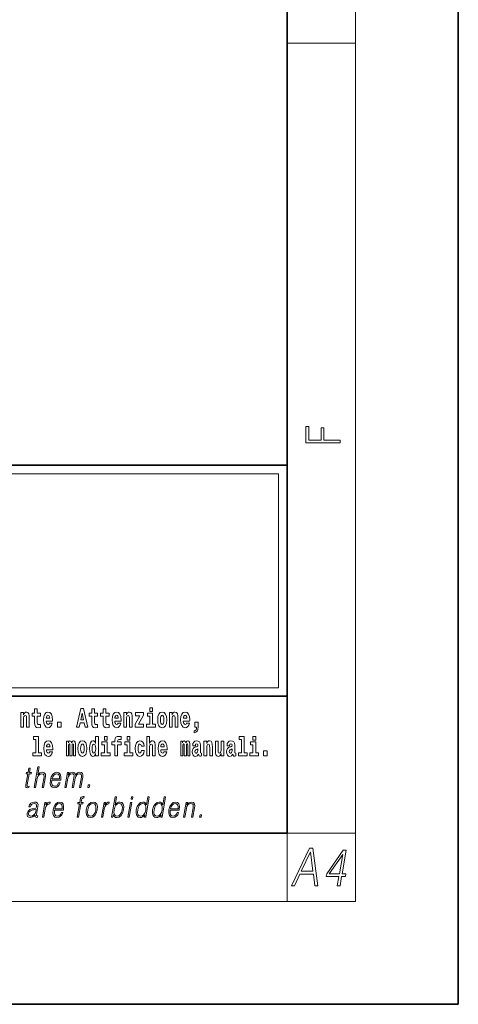
# Model space of a CAD drawing. Extents: x 0 to 210, y 0 to 297.
# Drawn here: x 184 to 210, y 0 to 58 of the extents above; entities that cross this region are included whole.
import ezdxf

# ---------------------------------------------------------------- set-up
doc = ezdxf.new("R2010")
doc.units = 0

msp = doc.modelspace()

# ---------------------------------------------------------------- linework, layer by layer
at = {"color": 7, "lineweight": 35}
for p, q in [((210, 0), (210, 297)), ((200, 10), (200, 287)), ((20, 31.5), (200, 31.5)), ((147.812393, 31.5), (200, 31.5)), ((200, 10), (200, 31.5)), ((147.812393, 18), (198.5, 18)), ((187, 18), (200, 18)), ((20, 10), (200, 10)), ((20, 10), (200, 10)), ((0, 0), (210, 0))]:
    msp.add_line(p, q, dxfattribs=at)
at = {"color": 7, "lineweight": 13}
for p, q in [((204, 6), (204, 291)), ((200, 56.166668), (204, 56.166668)), ((148.312393, 31), (199.5, 31)), ((199.5, 31), (199.5, 18.5)), ((200, 10), (204, 10)), ((200, 10), (200, 6)), ((204, 6), (16, 6))]:
    msp.add_line(p, q, dxfattribs=at)
at = {"color": 252, "lineweight": 13}
msp.add_line((148.312393, 18.5), (199.5, 18.5), dxfattribs=at)
at = {"color": 7, "lineweight": 13}
for points in [[(203.092789, 32.81683), (203.092789, 32.954521), (202.144257, 32.954521), (202.144257, 33.690964), (201.980133, 33.690964), (201.980133, 32.954521), (201.256912, 32.954521), (201.256912, 33.766068), (201.092789, 33.766068), (201.092789, 32.81683)], [(185.579193, 17.016113), (185.389465, 17.016113), (185.389465, 17.264961), (185.233032, 17.264961), (185.233032, 17.016113), (185.084351, 17.016113), (185.084351, 16.838593), (185.233032, 16.838593), (185.233032, 16.459774), (185.243011, 16.323462), (185.278519, 16.231531), (185.346191, 16.180811), (185.452698, 16.163376), (185.579193, 16.171301), (185.579193, 16.351992), (185.505966, 16.345652), (185.446045, 16.358332), (185.410553, 16.396374), (185.393906, 16.458189), (185.389465, 16.540609), (185.389465, 16.838593), (185.579193, 16.838593)], [(187.940216, 17.293491), (187.679489, 16.193491), (187.84259, 16.193491), (187.89473, 16.445509), (188.132172, 16.445509), (188.186523, 16.193491), (188.352966, 16.193491), (188.093338, 17.293491)], [(188.918808, 17.016113), (188.72908, 17.016113), (188.72908, 17.264961), (188.572632, 17.264961), (188.572632, 17.016113), (188.423965, 17.016113), (188.423965, 16.838593), (188.572632, 16.838593), (188.572632, 16.459774), (188.582626, 16.323462), (188.618134, 16.231531), (188.685822, 16.180811), (188.792328, 16.163376), (188.918808, 16.171301), (188.918808, 16.351992), (188.845581, 16.345652), (188.785675, 16.358332), (188.750153, 16.396374), (188.733521, 16.458189), (188.72908, 16.540609), (188.72908, 16.838593), (188.918808, 16.838593)], [(189.586731, 17.016113), (189.397003, 17.016113), (189.397003, 17.264961), (189.24057, 17.264961), (189.24057, 17.016113), (189.091888, 17.016113), (189.091888, 16.838593), (189.24057, 16.838593), (189.24057, 16.459774), (189.250549, 16.323462), (189.286057, 16.231531), (189.353729, 16.180811), (189.460236, 16.163376), (189.586731, 16.171301), (189.586731, 16.351992), (189.513504, 16.345652), (189.453583, 16.358332), (189.418091, 16.396374), (189.401443, 16.458189), (189.397003, 16.540609), (189.397003, 16.838593), (189.586731, 16.838593)], [(191.973282, 17.331532), (191.973282, 17.115969), (192.12973, 17.115969), (192.12973, 17.331532)], [(184.431961, 17.044643), (184.431961, 16.193491), (184.590622, 16.193491), (184.590622, 16.61669), (184.595062, 16.732395), (184.611694, 16.814817), (184.643875, 16.863953), (184.693817, 16.881388), (184.734863, 16.865538), (184.75705, 16.824327), (184.764816, 16.75617), (184.767029, 16.66741), (184.767029, 16.193491), (184.92569, 16.193491), (184.92569, 16.710205), (184.920135, 16.862368), (184.897949, 16.976488), (184.846924, 17.047813), (184.755936, 17.073174), (184.702682, 17.063663), (184.658295, 17.035133), (184.621689, 16.985998), (184.590622, 16.914673), (184.590622, 17.044643)], [(186.102875, 16.421734), (186.069595, 16.367842), (186.021881, 16.348822), (185.979721, 16.361502), (185.946442, 16.399544), (185.922028, 16.462944), (185.910934, 16.550119), (186.282623, 16.550119), (186.283722, 16.60718), (186.265976, 16.808477), (186.213837, 16.955883), (186.130615, 17.044643), (186.017456, 17.074759), (185.909821, 17.043058), (185.826614, 16.954298), (185.773346, 16.810062), (185.7556, 16.61986), (185.773346, 16.426489), (185.826614, 16.282251), (185.907608, 16.193491), (186.01413, 16.163376), (186.102875, 16.179226), (186.173889, 16.225191), (186.228256, 16.304441), (186.269302, 16.421734)], [(186.120636, 16.713375), (185.914261, 16.713375), (185.923141, 16.786285), (185.946442, 16.841763), (185.978607, 16.876633), (186.017456, 16.889313), (186.058502, 16.876633), (186.090668, 16.843348), (186.110657, 16.787872)], [(188.015671, 17.019283), (188.092224, 16.630955), (187.93689, 16.630955)], [(190.110413, 16.421734), (190.077133, 16.367842), (190.029419, 16.348822), (189.987259, 16.361502), (189.953979, 16.399544), (189.929565, 16.462944), (189.918472, 16.550119), (190.290161, 16.550119), (190.29126, 16.60718), (190.273514, 16.808477), (190.221375, 16.955883), (190.138153, 17.044643), (190.024994, 17.074759), (189.917358, 17.043058), (189.834152, 16.954298), (189.780884, 16.810062), (189.763138, 16.61986), (189.780884, 16.426489), (189.834152, 16.282251), (189.915146, 16.193491), (190.021667, 16.163376), (190.110413, 16.179226), (190.181427, 16.225191), (190.235794, 16.304441), (190.27684, 16.421734)], [(190.128174, 16.713375), (189.921799, 16.713375), (189.930679, 16.786285), (189.953979, 16.841763), (189.986145, 16.876633), (190.024994, 16.889313), (190.06604, 16.876633), (190.098206, 16.843348), (190.118195, 16.787872)], [(190.443268, 17.044643), (190.443268, 16.193491), (190.601929, 16.193491), (190.601929, 16.61669), (190.606369, 16.732395), (190.623016, 16.814817), (190.655182, 16.863953), (190.705109, 16.881388), (190.746155, 16.865538), (190.768356, 16.824327), (190.776123, 16.75617), (190.778351, 16.66741), (190.778351, 16.193491), (190.936996, 16.193491), (190.936996, 16.710205), (190.931458, 16.862368), (190.909271, 16.976488), (190.858215, 17.047813), (190.767242, 17.073174), (190.713989, 17.063663), (190.669617, 17.035133), (190.632996, 16.985998), (190.601929, 16.914673), (190.601929, 17.044643)], [(191.592712, 16.886143), (191.592712, 17.044643), (191.130051, 17.044643), (191.130051, 16.860783), (191.391907, 16.860783), (191.112305, 16.359917), (191.112305, 16.193491), (191.608246, 16.193491), (191.608246, 16.377352), (191.305359, 16.377352)], [(192.300583, 16.369427), (192.12973, 16.369427), (192.12973, 17.016113), (191.829041, 17.016113), (191.829041, 16.838593), (191.973282, 16.838593), (191.973282, 16.369427), (191.783554, 16.369427), (191.783554, 16.193491), (192.300583, 16.193491)], [(192.428177, 16.618275), (192.445923, 16.423319), (192.498077, 16.280666), (192.581299, 16.193491), (192.69223, 16.163376), (192.802078, 16.193491), (192.885284, 16.280666), (192.937439, 16.423319), (192.956299, 16.618275), (192.937439, 16.811647), (192.885284, 16.955883), (192.800964, 17.043058), (192.691132, 17.074759), (192.581299, 17.043058), (192.498077, 16.955883), (192.445923, 16.811647)], [(192.69223, 16.886143), (192.736618, 16.868708), (192.769897, 16.817987), (192.789886, 16.73398), (192.797638, 16.61986), (192.789886, 16.504154), (192.769897, 16.420149), (192.736618, 16.369427), (192.69223, 16.353577), (192.646759, 16.369427), (192.613464, 16.421734), (192.593491, 16.507324), (192.586838, 16.6262), (192.593491, 16.73715), (192.614563, 16.817987), (192.647858, 16.868708)], [(193.11496, 17.044643), (193.11496, 16.193491), (193.273621, 16.193491), (193.273621, 16.61669), (193.278061, 16.732395), (193.294708, 16.814817), (193.326874, 16.863953), (193.376801, 16.881388), (193.417847, 16.865538), (193.440048, 16.824327), (193.447815, 16.75617), (193.450043, 16.66741), (193.450043, 16.193491), (193.608688, 16.193491), (193.608688, 16.710205), (193.603149, 16.862368), (193.580963, 16.976488), (193.529907, 17.047813), (193.438934, 17.073174), (193.385681, 17.063663), (193.341309, 17.035133), (193.304688, 16.985998), (193.273621, 16.914673), (193.273621, 17.044643)], [(194.11795, 16.421734), (194.084671, 16.367842), (194.036957, 16.348822), (193.994797, 16.361502), (193.961517, 16.399544), (193.937103, 16.462944), (193.92601, 16.550119), (194.297699, 16.550119), (194.298798, 16.60718), (194.281052, 16.808477), (194.228912, 16.955883), (194.145691, 17.044643), (194.032532, 17.074759), (193.924896, 17.043058), (193.84169, 16.954298), (193.788422, 16.810062), (193.770676, 16.61986), (193.788422, 16.426489), (193.84169, 16.282251), (193.922684, 16.193491), (194.029205, 16.163376), (194.11795, 16.179226), (194.188965, 16.225191), (194.243332, 16.304441), (194.284378, 16.421734)], [(194.135712, 16.713375), (193.929337, 16.713375), (193.938217, 16.786285), (193.961517, 16.841763), (193.993683, 16.876633), (194.032532, 16.889313), (194.073578, 16.876633), (194.105743, 16.843348), (194.125732, 16.787872)], [(186.578857, 16.485134), (186.578857, 16.193491), (186.783005, 16.193491), (186.783005, 16.485134)], [(194.569519, 15.863808), (194.666046, 15.893923), (194.738159, 15.960494), (194.782547, 16.06669), (194.79808, 16.204586), (194.79808, 16.485134), (194.593933, 16.485134), (194.593933, 16.193491), (194.704895, 16.193491), (194.704895, 16.171301), (194.696014, 16.093636), (194.6716, 16.03499), (194.62944, 15.995364), (194.569519, 15.973174)], [(185.165237, 15.477369), (185.309479, 15.477369), (185.309479, 14.692787), (185.126404, 14.692787), (185.126404, 14.51685), (185.643433, 14.51685), (185.643433, 14.692787), (185.465912, 14.692787), (185.465912, 15.654891), (185.165237, 15.654891)], [(188.8022, 14.648407), (188.8022, 14.516851), (188.960861, 14.516851), (188.960861, 15.654892), (188.8022, 15.654892), (188.8022, 15.238032), (188.77002, 15.309359), (188.734528, 15.360079), (188.69458, 15.388609), (188.64798, 15.398119), (188.56366, 15.366419), (188.497086, 15.277658), (188.453827, 15.135007), (188.438293, 14.94322), (188.453827, 14.749848), (188.497086, 14.605612), (188.56366, 14.516851), (188.64798, 14.486736), (188.695679, 14.496246), (188.735626, 14.524776), (188.77002, 14.575497)], [(189.317017, 15.654892), (189.317017, 15.439329), (189.47345, 15.439329), (189.47345, 15.654892)], [(189.758606, 15.161952), (189.929459, 15.161952), (189.929459, 14.516851), (190.085907, 14.516851), (190.085907, 15.161952), (190.297821, 15.161952), (190.297821, 15.339474), (190.085907, 15.339474), (190.085907, 15.375929), (190.09256, 15.421894), (190.113647, 15.45201), (190.149139, 15.46786), (190.20018, 15.4742), (190.29892, 15.466275), (190.29892, 15.646967), (190.182434, 15.654892), (190.06926, 15.642212), (189.990479, 15.602586), (189.943878, 15.526505), (189.929459, 15.406044), (189.929459, 15.339474), (189.758606, 15.339474)], [(190.652863, 15.654892), (190.652863, 15.43933), (190.809296, 15.43933), (190.809296, 15.654892)], [(191.79454, 15.654892), (191.79454, 14.516851), (191.953201, 14.516851), (191.953201, 14.94005), (191.957642, 15.055757), (191.974274, 15.138177), (192.006454, 15.187313), (192.056396, 15.204748), (192.097443, 15.188898), (192.119629, 15.147687), (192.127396, 15.079532), (192.129608, 14.99077), (192.129608, 14.516851), (192.288269, 14.516851), (192.288269, 15.033566), (192.282715, 15.185727), (192.260529, 15.299849), (192.209503, 15.371174), (192.118515, 15.396535), (192.065262, 15.387024), (192.020874, 15.358494), (191.984268, 15.309359), (191.953201, 15.238033), (191.953201, 15.654892)], [(197.187851, 15.47737), (197.332092, 15.47737), (197.332092, 14.692788), (197.149017, 14.692788), (197.149017, 14.516852), (197.666046, 14.516852), (197.666046, 14.692788), (197.488525, 14.692788), (197.488525, 15.654892), (197.187851, 15.654892)], [(198.000015, 15.654892), (198.000015, 15.43933), (198.156464, 15.43933), (198.156464, 15.654892)], [(186.118317, 14.745093), (186.085022, 14.691202), (186.037323, 14.672182), (185.995148, 14.684862), (185.961868, 14.722903), (185.937454, 14.786304), (185.926361, 14.873479), (186.29805, 14.873479), (186.299164, 14.93054), (186.281403, 15.131837), (186.229248, 15.279243), (186.146042, 15.368004), (186.032867, 15.398119), (185.925262, 15.366419), (185.842041, 15.277658), (185.788788, 15.133422), (185.771027, 14.94322), (185.788788, 14.749848), (185.842041, 14.605612), (185.923035, 14.51685), (186.029541, 14.486735), (186.118317, 14.502585), (186.189316, 14.548552), (186.243683, 14.627802), (186.284729, 14.745093)], [(186.136047, 15.036736), (185.929688, 15.036736), (185.938568, 15.109646), (185.961868, 15.165122), (185.994049, 15.199992), (186.032867, 15.212672), (186.073929, 15.199992), (186.10611, 15.166707), (186.126068, 15.111231)], [(187.508514, 15.147687), (187.508514, 14.516851), (187.63501, 14.516851), (187.63501, 15.104892), (187.629456, 15.228522), (187.611694, 15.320454), (187.575089, 15.377514), (187.514069, 15.398119), (187.450821, 15.366419), (187.398682, 15.274488), (187.363174, 15.364834), (187.302155, 15.398119), (187.246674, 15.366419), (187.20784, 15.277658), (187.20784, 15.368004), (187.093567, 15.368004), (187.093567, 14.516851), (187.218933, 14.516851), (187.218933, 15.141347), (187.23114, 15.198407), (187.266647, 15.219012), (187.293274, 15.203162), (187.302155, 15.158782), (187.302155, 14.516851), (187.426422, 14.516851), (187.426422, 15.141347), (187.438629, 15.198407), (187.474121, 15.219012), (187.499634, 15.203162), (187.508514, 15.158782)], [(187.768143, 14.941635), (187.785889, 14.746678), (187.838043, 14.604027), (187.921265, 14.516851), (188.032196, 14.486736), (188.142044, 14.516851), (188.22525, 14.604027), (188.277405, 14.746678), (188.296265, 14.941635), (188.277405, 15.135007), (188.22525, 15.279243), (188.14093, 15.366419), (188.031097, 15.398119), (187.921265, 15.366419), (187.838043, 15.279243), (187.785889, 15.135007)], [(188.032196, 15.209502), (188.076584, 15.192067), (188.109863, 15.141347), (188.129852, 15.057341), (188.137604, 14.94322), (188.129852, 14.827514), (188.109863, 14.743508), (188.076584, 14.692788), (188.032196, 14.676937), (187.986725, 14.692788), (187.95343, 14.745093), (187.933456, 14.830684), (187.926804, 14.94956), (187.933456, 15.060511), (187.954529, 15.141347), (187.987823, 15.192067)], [(188.701233, 15.207917), (188.746735, 15.190482), (188.780014, 15.141347), (188.8022, 15.057341), (188.809967, 14.94322), (188.8022, 14.827514), (188.780014, 14.743508), (188.745621, 14.692788), (188.701233, 14.676938), (188.657959, 14.692788), (188.62468, 14.743508), (188.603607, 14.827514), (188.596954, 14.94322), (188.603607, 15.057341), (188.62468, 15.139762), (188.657959, 15.190482)], [(189.644318, 14.692788), (189.47345, 14.692788), (189.47345, 15.339474), (189.172775, 15.339474), (189.172775, 15.161952), (189.317017, 15.161952), (189.317017, 14.692788), (189.127289, 14.692788), (189.127289, 14.516851), (189.644318, 14.516851)], [(190.980164, 14.692788), (190.809296, 14.692788), (190.809296, 15.339474), (190.508621, 15.339474), (190.508621, 15.161952), (190.652863, 15.161952), (190.652863, 14.692788), (190.463135, 14.692788), (190.463135, 14.516851), (190.980164, 14.516851)], [(191.478333, 14.821175), (191.447266, 14.716563), (191.384033, 14.678523), (191.339645, 14.694373), (191.306366, 14.745093), (191.286377, 14.8291), (191.279724, 14.944805), (191.286377, 15.058927), (191.307465, 15.142932), (191.340759, 15.192067), (191.384033, 15.209503), (191.447266, 15.176217), (191.477234, 15.085872), (191.633667, 15.085872), (191.610367, 15.215843), (191.56044, 15.314114), (191.484985, 15.375929), (191.38736, 15.398119), (191.276398, 15.364834), (191.192078, 15.272903), (191.137711, 15.128667), (191.119965, 14.94005), (191.137711, 14.753018), (191.188751, 14.610367), (191.269745, 14.518436), (191.377365, 14.486736), (191.479431, 14.510511), (191.558228, 14.575497), (191.610367, 14.681693), (191.633667, 14.821175)], [(192.797546, 14.745093), (192.764252, 14.691203), (192.716553, 14.672183), (192.674377, 14.684863), (192.641098, 14.722903), (192.616684, 14.786304), (192.605591, 14.87348), (192.97728, 14.87348), (192.978394, 14.93054), (192.960632, 15.131837), (192.908478, 15.279243), (192.825272, 15.368004), (192.712097, 15.39812), (192.604492, 15.366419), (192.521271, 15.277658), (192.468018, 15.133422), (192.450256, 14.94322), (192.468018, 14.749848), (192.521271, 14.605613), (192.602264, 14.516851), (192.708771, 14.486736), (192.797546, 14.502586), (192.868546, 14.548552), (192.922913, 14.627803), (192.963959, 14.745093)], [(192.815277, 15.036736), (192.608917, 15.036736), (192.617798, 15.109647), (192.641098, 15.165122), (192.673279, 15.199993), (192.712097, 15.212673), (192.753159, 15.199993), (192.785339, 15.166707), (192.805298, 15.111232)], [(194.187744, 15.147687), (194.187744, 14.516851), (194.31424, 14.516851), (194.31424, 15.104892), (194.308685, 15.228523), (194.290924, 15.320454), (194.254318, 15.377515), (194.193298, 15.39812), (194.130051, 15.36642), (194.077911, 15.274488), (194.042404, 15.364835), (193.981384, 15.39812), (193.925903, 15.36642), (193.88707, 15.277658), (193.88707, 15.368005), (193.772797, 15.368004), (193.772797, 14.516851), (193.898163, 14.516851), (193.898163, 15.141347), (193.91037, 15.198408), (193.945877, 15.219013), (193.972504, 15.203163), (193.981384, 15.158783), (193.981384, 14.516851), (194.105652, 14.516851), (194.105652, 15.141347), (194.117859, 15.198408), (194.153351, 15.219013), (194.178864, 15.203163), (194.187744, 15.158783)], [(194.630432, 15.111232), (194.648193, 15.193653), (194.704773, 15.222183), (194.756927, 15.199993), (194.774673, 15.136592), (194.768021, 15.087457), (194.745819, 15.063682), (194.705887, 15.054172), (194.643753, 15.044662), (194.559433, 15.012961), (194.498413, 14.954315), (194.461792, 14.87031), (194.449585, 14.760944), (194.461792, 14.646823), (194.498413, 14.559647), (194.55722, 14.507341), (194.6371, 14.486736), (194.732513, 14.520021), (194.815735, 14.619878), (194.827942, 14.562818), (194.851227, 14.524776), (194.884521, 14.505756), (194.93222, 14.497831), (194.995468, 14.510511), (194.995468, 14.675353), (194.968842, 14.670598), (194.933334, 14.691203), (194.926682, 14.756189), (194.926682, 15.133422), (194.913361, 15.249128), (194.873413, 15.331549), (194.803528, 15.380685), (194.704773, 15.39812), (194.60936, 15.377515), (194.538361, 15.322039), (194.492859, 15.234863), (194.478439, 15.123912), (194.478439, 15.111232)], [(195.134155, 15.368005), (195.134155, 14.516851), (195.292816, 14.516851), (195.292816, 14.94005), (195.297256, 15.055757), (195.313904, 15.138178), (195.346069, 15.187313), (195.395996, 15.204748), (195.437042, 15.188898), (195.459244, 15.147688), (195.46701, 15.079532), (195.469238, 14.990771), (195.469238, 14.516851), (195.627884, 14.516851), (195.627884, 15.033566), (195.622345, 15.185728), (195.600159, 15.299849), (195.549103, 15.371175), (195.45813, 15.396535), (195.404877, 15.387025), (195.360504, 15.358495), (195.323883, 15.309359), (195.292816, 15.238033), (195.292816, 15.368005)], [(196.295807, 14.516851), (196.295807, 15.368005), (196.137146, 15.368005), (196.137146, 14.944806), (196.131592, 14.827515), (196.11496, 14.745094), (196.082794, 14.695958), (196.033966, 14.680108), (195.990692, 14.694373), (195.968506, 14.738754), (195.960739, 14.81008), (195.959625, 14.906765), (195.959625, 15.368005), (195.800964, 15.368005), (195.800964, 14.85129), (195.805405, 14.697543), (195.827606, 14.583423), (195.878632, 14.513681), (195.970734, 14.488321), (196.023987, 14.497831), (196.068359, 14.524776), (196.10498, 14.573913), (196.137146, 14.646823), (196.137146, 14.516851)], [(196.634216, 15.111233), (196.651962, 15.193653), (196.708557, 15.222183), (196.760696, 15.199993), (196.778442, 15.136593), (196.77179, 15.087457), (196.749603, 15.063682), (196.709656, 15.054172), (196.647522, 15.044662), (196.563202, 15.012961), (196.502167, 14.954316), (196.465561, 14.87031), (196.453369, 14.760944), (196.465561, 14.646823), (196.502167, 14.559648), (196.560974, 14.507341), (196.640869, 14.486736), (196.736282, 14.520021), (196.819489, 14.619878), (196.831696, 14.562818), (196.855011, 14.524777), (196.88829, 14.505756), (196.936005, 14.497831), (196.999237, 14.510511), (196.999237, 14.675353), (196.97261, 14.670598), (196.937103, 14.691203), (196.93045, 14.756189), (196.93045, 15.133423), (196.917145, 15.249128), (196.877197, 15.33155), (196.807281, 15.380685), (196.708557, 15.39812), (196.613129, 15.377515), (196.542114, 15.322039), (196.496628, 15.234863), (196.482208, 15.123913), (196.482208, 15.111232)], [(198.327316, 14.692789), (198.156464, 14.692789), (198.156464, 15.339475), (197.855774, 15.339475), (197.855774, 15.161953), (198.000015, 15.161953), (198.000015, 14.692788), (197.810287, 14.692788), (197.810287, 14.516852), (198.327316, 14.516852)], [(194.772461, 14.821175), (194.76358, 14.756189), (194.74028, 14.707053), (194.705887, 14.675353), (194.664825, 14.665843), (194.619354, 14.692788), (194.602692, 14.762529), (194.616028, 14.830685), (194.65596, 14.86714), (194.723633, 14.88616), (194.772461, 14.919445)], [(196.77623, 14.821175), (196.767349, 14.756189), (196.744049, 14.707053), (196.709656, 14.675353), (196.66861, 14.665843), (196.623108, 14.692788), (196.606476, 14.762529), (196.619781, 14.830685), (196.659729, 14.86714), (196.727417, 14.88616), (196.77623, 14.919446)], [(198.616898, 14.808495), (198.616898, 14.516852), (198.821045, 14.516852), (198.821045, 14.808495)], [(185.215759, 12.673855), (185.295883, 12.673855), (185.384567, 13.184565), (185.42012, 13.304731), (185.479828, 13.394856), (185.556442, 13.451602), (185.648346, 13.473299), (185.731934, 13.45494), (185.775299, 13.40487), (185.785889, 13.319752), (185.771698, 13.199585), (185.68042, 12.673855), (185.760529, 12.673855), (185.852112, 13.201254), (185.871872, 13.338111), (185.865509, 13.439919), (185.798096, 13.528375), (185.679718, 13.561754), (185.539246, 13.521699), (185.422821, 13.40487), (185.504272, 13.873855), (185.424133, 13.873855)], [(184.973007, 13.788736), (184.892883, 13.788736), (184.849701, 13.540058), (184.754913, 13.540058), (184.740723, 13.458278), (184.83551, 13.458278), (184.725952, 12.827401), (184.716339, 12.74896), (184.722809, 12.693883), (184.750977, 12.663841), (184.805023, 12.652158), (184.907013, 12.670517), (184.920914, 12.750628), (184.840576, 12.733938), (184.80162, 12.755635), (184.806076, 12.827401), (184.915619, 13.458278), (185.043793, 13.458278), (185.057999, 13.540058), (184.929825, 13.540058)], [(186.238052, 13.087763), (186.754761, 13.087763), (186.760559, 13.121142), (186.771667, 13.308069), (186.738297, 13.446595), (186.659607, 13.531713), (186.541992, 13.561754), (186.40831, 13.530044), (186.298157, 13.441587), (186.211517, 13.296386), (186.157867, 13.102784), (186.144562, 12.910851), (186.180023, 12.768987), (186.25946, 12.680531), (186.381088, 12.650489), (186.494339, 12.672186), (186.590973, 12.728931), (186.668335, 12.820725), (186.71991, 12.940892), (186.639801, 12.940892), (186.600983, 12.855774), (186.545914, 12.792353), (186.478882, 12.752297), (186.401794, 12.738945), (186.313416, 12.760642), (186.254547, 12.82907), (186.227692, 12.935885), (186.237183, 13.082756)], [(186.252258, 13.169543), (186.294312, 13.296386), (186.356216, 13.391519), (186.434753, 13.451602), (186.525299, 13.473299), (186.605652, 13.451602), (186.662262, 13.393188), (186.688171, 13.296386), (186.686188, 13.169543)], [(187.005753, 12.673855), (187.085876, 12.673855), (187.178894, 13.209599), (187.212128, 13.316414), (187.268005, 13.399863), (187.34137, 13.453271), (187.428986, 13.473299), (187.490753, 13.459947), (187.529175, 13.419891), (187.544296, 13.353131), (187.537415, 13.259668), (187.435684, 12.673855), (187.515808, 12.673855), (187.609985, 13.216275), (187.641312, 13.319752), (187.696899, 13.401532), (187.769974, 13.453271), (187.857574, 13.473299), (187.922012, 13.459947), (187.962372, 13.423229), (187.976715, 13.359808), (187.969086, 13.269682), (187.865616, 12.673855), (187.945724, 12.673855), (188.050629, 13.278028), (188.057404, 13.401532), (188.031372, 13.489988), (187.969879, 13.543396), (187.875595, 13.561754), (187.802795, 13.550072), (187.73587, 13.518361), (187.623047, 13.391519), (187.608826, 13.463284), (187.575363, 13.516692), (187.523743, 13.550072), (187.455017, 13.561754), (187.317963, 13.518361), (187.206024, 13.396525), (187.230942, 13.540058), (187.156158, 13.540058)], [(188.343369, 12.673855), (188.431488, 12.673855), (188.457275, 12.822394), (188.369171, 12.822394)], [(187.72049, 10.932246), (187.800598, 10.932246), (187.936798, 11.716669), (188.062317, 11.716669), (188.076508, 11.79845), (187.951004, 11.79845), (187.976807, 11.946989), (188.008362, 12.028769), (188.077087, 12.055473), (188.11998, 12.048797), (188.13562, 12.138922), (188.095108, 12.143929), (188.019653, 12.132246), (187.96312, 12.098866), (187.922272, 12.040452), (187.898438, 11.957003), (187.870895, 11.79845), (187.769409, 11.79845), (187.755219, 11.716669), (187.856689, 11.716669)], [(189.731842, 10.932246), (189.811966, 10.932246), (189.838043, 11.082455), (189.866394, 11.007351), (189.911575, 10.952274), (189.971497, 10.920564), (190.045563, 10.90888), (190.178955, 10.938922), (190.293427, 11.029047), (190.380798, 11.170911), (190.437134, 11.364513), (190.447754, 11.556446), (190.411255, 11.699979), (190.329147, 11.788435), (190.209152, 11.820147), (190.129669, 11.808463), (190.057129, 11.775084), (189.992828, 11.720007), (189.935715, 11.644902), (190.02034, 12.132246), (189.940231, 12.132246)], [(190.872559, 11.982038), (190.952667, 11.982038), (190.97876, 12.132246), (190.898636, 12.132246)], [(191.939835, 12.132246), (191.859726, 12.132246), (191.775681, 11.648241), (191.74437, 11.721676), (191.700531, 11.776752), (191.64061, 11.808463), (191.566528, 11.820147), (191.434174, 11.788435), (191.32135, 11.699979), (191.233673, 11.556446), (191.178986, 11.364513), (191.166718, 11.170911), (191.203522, 11.029047), (191.282654, 10.938922), (191.402954, 10.90888), (191.481079, 10.920564), (191.551727, 10.950605), (191.617065, 11.004012), (191.676849, 11.079117), (191.651352, 10.932246), (191.731461, 10.932246)], [(192.895584, 12.132246), (192.815475, 12.132246), (192.731415, 11.648241), (192.700104, 11.721676), (192.656265, 11.776752), (192.596344, 11.808463), (192.522278, 11.820147), (192.389923, 11.788435), (192.2771, 11.699979), (192.189423, 11.556446), (192.134735, 11.364513), (192.122467, 11.170911), (192.159256, 11.029047), (192.238403, 10.938922), (192.358704, 10.90888), (192.436829, 10.920564), (192.507477, 10.950605), (192.572815, 11.004013), (192.632599, 11.079117), (192.607086, 10.932246), (192.687195, 10.932246)], [(185.267776, 11.05742), (185.265457, 11.044068), (185.273834, 10.953943), (185.343399, 10.923902), (185.402252, 10.932246), (185.415298, 11.00735), (185.385635, 11.005681), (185.3461, 11.02404), (185.350159, 11.085793), (185.432159, 11.558115), (185.434235, 11.669937), (185.400635, 11.753386), (185.328949, 11.801787), (185.223984, 11.820146), (185.105682, 11.800118), (185.010376, 11.743373), (184.940262, 11.654917), (184.900238, 11.539757), (184.979019, 11.539757), (185.008209, 11.623206), (185.057343, 11.68329), (185.12352, 11.718338), (185.208618, 11.731689), (185.286713, 11.720007), (185.334015, 11.684958), (185.353256, 11.626544), (185.348114, 11.543095), (185.333786, 11.491356), (185.308838, 11.462983), (185.268555, 11.446294), (185.207184, 11.431273), (185.072388, 11.416251), (184.948242, 11.377865), (184.850372, 11.291078), (184.799744, 11.160897), (184.796448, 11.05742), (184.829559, 10.978977), (184.892975, 10.928908), (184.985916, 10.910549), (185.128204, 10.945598)], [(185.690399, 10.932246), (185.770523, 10.932246), (185.853989, 11.412913), (185.890228, 11.544764), (185.945465, 11.639895), (186.020752, 11.696641), (186.116364, 11.716669), (186.127045, 11.716669), (186.14502, 11.820146), (186.135666, 11.820146), (186.062866, 11.808463), (185.998901, 11.778421), (185.941284, 11.723345), (185.891891, 11.646571), (185.918274, 11.79845), (185.84082, 11.79845)], [(186.400269, 11.346154), (186.916977, 11.346154), (186.92276, 11.379534), (186.933868, 11.566461), (186.900513, 11.704986), (186.821823, 11.790104), (186.704208, 11.820146), (186.570526, 11.788435), (186.460358, 11.699979), (186.373718, 11.554777), (186.320084, 11.361176), (186.306778, 11.169242), (186.342224, 11.027378), (186.421661, 10.938922), (186.543304, 10.90888), (186.656555, 10.930577), (186.753189, 10.987323), (186.830551, 11.079117), (186.882126, 11.199284), (186.802002, 11.199284), (186.763199, 11.114165), (186.70813, 11.050744), (186.641083, 11.010689), (186.563995, 10.997336), (186.475632, 11.019033), (186.416748, 11.087461), (186.389908, 11.194277), (186.399384, 11.341147)], [(186.414459, 11.427935), (186.456512, 11.554777), (186.518433, 11.64991), (186.596954, 11.709993), (186.687515, 11.731689), (186.767853, 11.709993), (186.824463, 11.651579), (186.850388, 11.554777), (186.848389, 11.427935)], [(188.257263, 11.364513), (188.243668, 11.170911), (188.281494, 11.027378), (188.366272, 10.938922), (188.496216, 10.910549), (188.636276, 10.940591), (188.751495, 11.027378), (188.83783, 11.170911), (188.89415, 11.364513), (188.90506, 11.558115), (188.868286, 11.699979), (188.783508, 11.788435), (188.65416, 11.820146), (188.513794, 11.788435), (188.3983, 11.699979), (188.310608, 11.556446)], [(188.340057, 11.364513), (188.383301, 11.521398), (188.4487, 11.636558), (188.535645, 11.706656), (188.638794, 11.731689), (188.733246, 11.706656), (188.795837, 11.636558), (188.821259, 11.521398), (188.811371, 11.364513), (188.766479, 11.205959), (188.70137, 11.092468), (188.614426, 11.022371), (188.511566, 10.999005), (188.416809, 11.022371), (188.354218, 11.092468), (188.327209, 11.205959)], [(189.141937, 10.932246), (189.222061, 10.932246), (189.305527, 11.412913), (189.341766, 11.544764), (189.397003, 11.639895), (189.47229, 11.696641), (189.567902, 11.716669), (189.578583, 11.716669), (189.596558, 11.820146), (189.587204, 11.820146), (189.514404, 11.808463), (189.450439, 11.778421), (189.392822, 11.723345), (189.34343, 11.646572), (189.369812, 11.79845), (189.292358, 11.79845)], [(189.883026, 11.364513), (189.924957, 11.521398), (189.991669, 11.636558), (190.077286, 11.706656), (190.181778, 11.731689), (190.27623, 11.706656), (190.337494, 11.636558), (190.364227, 11.521398), (190.35434, 11.364513), (190.310791, 11.205959), (190.244049, 11.090799), (190.157104, 11.020702), (190.05426, 10.997336), (189.959503, 11.020702), (189.897202, 11.092468), (189.870468, 11.207628)], [(190.690262, 10.932246), (190.770386, 10.932246), (190.920792, 11.79845), (190.840668, 11.79845)], [(191.26178, 11.364513), (191.303696, 11.521398), (191.370422, 11.636558), (191.457367, 11.706656), (191.561859, 11.731689), (191.656311, 11.706656), (191.71756, 11.636558), (191.744308, 11.521398), (191.733093, 11.364513), (191.689545, 11.205959), (191.624146, 11.090799), (191.537201, 11.020702), (191.434326, 10.997336), (191.338257, 11.020702), (191.277283, 11.092468), (191.250549, 11.207628)], [(192.217514, 11.364513), (192.25943, 11.521398), (192.326172, 11.636558), (192.413116, 11.706656), (192.517609, 11.731689), (192.612061, 11.706656), (192.673309, 11.636558), (192.700043, 11.521398), (192.688843, 11.364513), (192.645279, 11.205959), (192.57988, 11.090799), (192.492935, 11.020702), (192.390076, 10.997336), (192.293991, 11.020702), (192.233032, 11.092469), (192.206299, 11.207628)], [(193.168732, 11.346154), (193.685455, 11.346154), (193.691238, 11.379534), (193.702332, 11.566461), (193.668976, 11.704987), (193.590302, 11.790105), (193.472687, 11.820147), (193.338989, 11.788435), (193.228836, 11.699979), (193.142197, 11.554777), (193.088562, 11.361176), (193.075256, 11.169242), (193.110703, 11.027378), (193.19014, 10.938922), (193.311768, 10.90888), (193.425018, 10.930577), (193.521667, 10.987323), (193.59903, 11.079117), (193.650604, 11.199284), (193.57048, 11.199284), (193.531677, 11.114165), (193.476593, 11.050744), (193.409546, 11.010689), (193.332458, 10.997336), (193.24411, 11.019033), (193.185226, 11.087461), (193.158386, 11.194277), (193.167862, 11.341147)], [(193.182922, 11.427935), (193.224976, 11.554777), (193.286896, 11.64991), (193.365417, 11.709993), (193.455994, 11.73169), (193.536331, 11.709993), (193.592941, 11.651579), (193.618866, 11.554777), (193.616852, 11.427935)], [(193.936432, 10.932246), (194.016541, 10.932246), (194.105225, 11.442956), (194.140778, 11.563123), (194.199448, 11.654917), (194.276062, 11.711662), (194.366333, 11.73169), (194.448883, 11.715), (194.493881, 11.666599), (194.505341, 11.586489), (194.493652, 11.472998), (194.39975, 10.932246), (194.479858, 10.932246), (194.57579, 11.48468), (194.592651, 11.604847), (194.584839, 11.69831), (194.517426, 11.786766), (194.397705, 11.820147), (194.257233, 11.78009), (194.140228, 11.659924), (194.164291, 11.79845), (194.086853, 11.79845)], [(185.321152, 11.387878), (185.301331, 11.266043), (185.262939, 11.152552), (185.199036, 11.069103), (185.112335, 11.015696), (185.01062, 10.999005), (184.947235, 11.010689), (184.903336, 11.042399), (184.881622, 11.094137), (184.882812, 11.162566), (184.902588, 11.22265), (184.940948, 11.274388), (184.995972, 11.314444), (185.06958, 11.346154), (185.209137, 11.357837)], [(194.880157, 10.932246), (194.968292, 10.932246), (194.99408, 11.080786), (194.90596, 11.080786)], [(200.250458, 6.931882), (200.419357, 6.931882), (200.736969, 7.60504), (201.530075, 7.60504), (201.61145, 6.931882), (201.780365, 6.931882), (201.494125, 9.131883), (201.300751, 9.131883)], [(200.822174, 7.785568), (201.359009, 8.917696), (201.505127, 7.785568)], [(202.927933, 6.931882), (203.089493, 6.931882), (203.181412, 7.461229), (203.406616, 7.461229), (203.434784, 7.623398), (203.209579, 7.623398), (203.450272, 9.00949), (203.276474, 9.00949), (202.311218, 7.623398), (202.283051, 7.461229), (203.019852, 7.461229)], [(203.048019, 7.623398), (202.458084, 7.623398), (203.244614, 8.755527)]]:
    msp.add_lwpolyline(points, close=True, dxfattribs=at)

doc.saveas('drawing.dxf')
